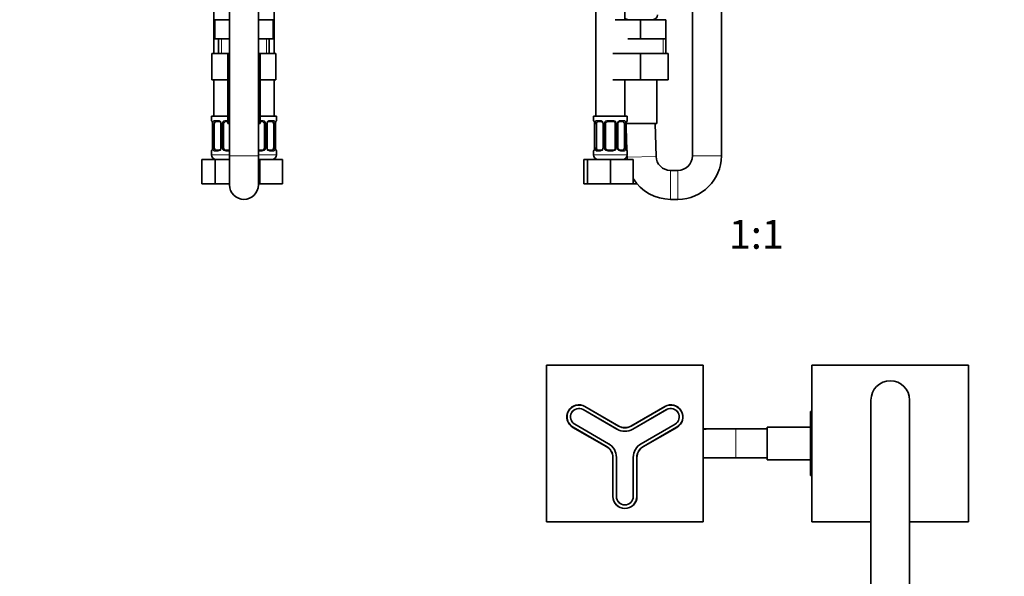
# Model space of a CAD drawing. Units: millimetres. Extents: x 0 to 1478, y 0 to 1758.
# Drawn here: x 408 to 816, y 461 to 692 of the extents above; entities that cross this region are included whole.
import ezdxf
from ezdxf import colors
from ezdxf.entities.mleader import LeaderData, LeaderLine
from ezdxf.enums import TextEntityAlignment as Align
from ezdxf.math import Vec2, Vec3

# ---------------------------------------------------------------- set-up
doc = ezdxf.new("R2010")
doc.units = ezdxf.units.MM
for name, color, linetype in [('DV1_Défaut', 7, 'Continuous'), ('DV3_Défaut', 7, 'Continuous'), ('DV7_Défaut', 7, 'Continuous'), ('Défaut', 7, 'Continuous')]:
    doc.layers.add(name, color=color, linetype=linetype)
doc.styles.add('SEACAD_ArialB', font='arialbd.ttf')

# ---------------------------------------------------------------- blocks, each defined once
blk = doc.blocks.new('_DOT')
at = {"color": 0}
blk.add_line((0, 0), (-1, 0), dxfattribs=at)
at = {"color": 0, "const_width": 0.333}
blk.add_lwpolyline([(-0.1665, 0, 1), (0.1665, 0, 1)], format="xyb", close=True, dxfattribs=at)
blk = doc.blocks.new('SE')
at = {"layer": 'DV1_Défaut', "color": 7, "linetype": 'Continuous', "lineweight": 35}
for p, q in [((687.02, 1010.11), (687.02, 635.61)), ((699.02, 635.61), (699.02, 1010.11)), ((647.02, 956.11), (647.02, 652.11)), ((659.02, 692.11), (659.02, 956.11)), ((655.02, 692.11), (665.52, 692.11)), ((665.52, 692.11), (676.02, 692.11)), ((665.52, 684.11), (665.52, 692.11)), ((676.02, 684.11), (676.02, 692.11)), ((660.27, 684.11), (665.52, 684.11)), ((665.52, 684.11), (670.77, 684.11)), ((670.77, 684.11), (676.02, 684.11)), ((676.02, 678.11), (676.02, 684.11)), ((654.02, 678.11), (665.52, 678.11)), ((665.52, 678.11), (665.52, 667.11)), ((665.52, 678.11), (677.02, 678.11)), ((677.02, 678.11), (677.02, 667.11)), ((654.02, 667.11), (665.52, 667.11)), ((659.02, 652.11), (659.02, 667.11)), ((665.52, 667.11), (677.02, 667.11)), ((672.27, 649.11), (672.27, 667.11)), ((660.02, 652.11), (646.02, 652.11)), ((646.02, 652.11), (646.02, 650.31)), ((649.12, 649.91), (647.7, 649.91)), ((654.02, 649.91), (652.02, 649.91)), ((658.34, 649.91), (656.93, 649.91)), ((659.52, 648.94), (665.52, 649.11)), ((659.55, 649.11), (672.27, 649.11)), ((659.58, 648.91), (659.58, 649.1)), ((660.02, 650.31), (660.02, 652.11)), ((671.93, 635.44), (671.52, 649.11)), ((646.47, 648.91), (646.47, 639.04)), ((647.22, 639.04), (647.22, 648.91)), ((649.97, 648.91), (649.97, 639.04)), ((651.02, 639.04), (651.02, 648.91)), ((655.02, 648.91), (655.02, 639.04)), ((656.07, 639.04), (656.07, 648.91)), ((658.82, 648.91), (658.82, 639.04)), ((659.57, 639.04), (659.57, 648.91)), ((659.57, 647.34), (659.85, 637.97)), ((646.02, 637.64), (646.02, 636.11)), ((646.47, 639.04), (646.47, 638.84)), ((647.7, 638.04), (649.12, 638.04)), ((652.02, 638.04), (654.02, 638.04)), ((656.93, 638.04), (658.34, 638.04)), ((660.02, 636.11), (660.02, 637.64)), ((642.05, 634.11), (643.52, 634.11)), ((642.05, 624.11), (642.05, 634.11)), ((643.52, 634.11), (653.02, 634.11)), ((643.52, 624.11), (643.52, 634.11)), ((653.02, 634.11), (662.52, 634.11)), ((653.02, 624.11), (653.02, 634.11)), ((659.92, 635.48), (659.93, 635.08)), ((662.52, 624.11), (662.52, 634.11)), ((681.02, 629.61), (677.92, 629.61)), ((642.05, 624.11), (643.52, 624.11)), ((643.52, 624.11), (653.02, 624.11)), ((653.02, 624.11), (662.52, 624.11)), ((662.52, 624.11), (663.99, 624.11)), ((663.99, 624.11), (663.99, 624.22)), ((677.92, 617.61), (681.02, 617.61))]:
    blk.add_line(p, q, dxfattribs=at)
at = {"layer": 'DV1_Défaut', "color": 7, "linetype": 'Continuous', "lineweight": 18}
for p, q in [((674.84, 678.11), (674.84, 684.11)), ((646.1, 650.31), (646.02, 650.31)), ((647.38, 650.31), (648.88, 650.31)), ((651.96, 650.31), (654.08, 650.31)), ((657.16, 650.31), (658.66, 650.31)), ((659.94, 650.31), (660.02, 650.31)), ((646.5, 648.91), (646.47, 648.91)), ((646.5, 648.91), (646.5, 639.04)), ((646.61, 639.04), (646.61, 648.91)), ((647.22, 648.91), (646.61, 648.91)), ((649.97, 648.91), (650.21, 648.91)), ((650.21, 648.91), (650.21, 639.04)), ((650.48, 639.04), (650.48, 648.91)), ((651.02, 648.91), (650.48, 648.91)), ((655.02, 648.91), (655.56, 648.91)), ((655.56, 648.91), (655.56, 639.04)), ((655.84, 639.04), (655.84, 648.91)), ((656.07, 648.91), (655.84, 648.91)), ((658.82, 648.91), (659.43, 648.91)), ((659.43, 648.91), (659.43, 639.04)), ((659.54, 639.04), (659.54, 648.91)), ((659.54, 648.91), (659.57, 648.91)), ((646.02, 637.64), (646.1, 637.64)), ((646.47, 639.04), (646.5, 639.04)), ((646.61, 639.04), (647.22, 639.04)), ((648.88, 637.64), (647.38, 637.64)), ((650.21, 639.04), (649.97, 639.04)), ((650.48, 639.04), (651.02, 639.04)), ((654.08, 637.64), (651.96, 637.64)), ((655.56, 639.04), (655.02, 639.04)), ((655.84, 639.04), (656.07, 639.04)), ((658.66, 637.64), (657.16, 637.64)), ((659.43, 639.04), (658.82, 639.04)), ((659.57, 639.04), (659.54, 639.04)), ((659.94, 637.64), (660.02, 637.64)), ((660.02, 636.11), (646.02, 636.11)), ((659.93, 635.08), (671.93, 635.44)), ((699.02, 635.61), (687.02, 635.61)), ((677.92, 617.61), (677.92, 629.61)), ((681.02, 617.61), (681.02, 629.61))]:
    blk.add_line(p, q, dxfattribs=at)
at = {"layer": 'DV1_Défaut', "color": 7, "linetype": 'Continuous', "lineweight": 35}
for centre, radius, start, end in [((670.52, 694.11), 2, 270, 0), ((660.52, 694.11), 2, 221.4096, 270), ((646.42, 650.31), 0.4, 180, 250.7045), ((643.98, 648.99), 2.49, 358.091, 10.4754), ((649.04, 649.04), 0.876, 20.418, 85.2328), ((649.31, 649), 0.655, 352.0056, 31.254), ((652.02, 648.91), 1, 154.4167, 180), ((652.02, 648.91), 1, 90, 154.4167), ((654.02, 648.91), 1, 25.5833, 90), ((654.02, 648.91), 1, 0, 25.5833), ((656.8, 648.99), 0.716, 150.2882, 186.258), ((672.31, 647.82), 12.79, 172.6887, 174.2371), ((659.62, 650.31), 0.4, 289.8152, 0), ((646.42, 637.64), 0.4, 109.8152, 180), ((633.76, 640.13), 12.77, 352.6882, 354.2377), ((649.24, 638.96), 0.715, 330.2905, 6.2619), ((652.02, 639.04), 1, 180, 205.5833), ((652.02, 639.04), 1, 205.5833, 270), ((654.02, 639.04), 1, 270, 334.4167), ((654.02, 639.04), 1, 334.4167, 0), ((656.73, 638.94), 0.656, 171.9834, 211.3109), ((657, 638.91), 0.876, 200.3962, 265.2333), ((662.06, 638.95), 2.49, 178.0915, 190.4857), ((659.62, 637.64), 0.4, 0, 70.7045), ((648.02, 636.11), 2, 180, 270), ((658.02, 636.11), 2, 270, 0), ((677.92, 635.61), 18, 181.6847, 184.7802), ((677.92, 635.61), 6, 181.6847, 270), ((681.02, 635.61), 6, 270, 0), ((681.02, 635.61), 18, 270, 0), ((677.92, 635.61), 18, 211.165, 270)]:
    blk.add_arc(centre, radius, start, end, dxfattribs=at)
at = {"layer": 'DV1_Défaut', "color": 7, "linetype": 'Continuous', "lineweight": 18}
for centre, radius, start, end in [((643.15, 648.92), 3.35, 359.8705, 10.2708), ((649.39, 648.93), 2.78, 167.8078, 180.3687), ((648.81, 648.93), 1.39, 25.1473, 87.3249), ((648.83, 648.91), 1.38, 359.8791, 25.9211), ((651.82, 648.92), 1.34, 153.3511, 180.1815), ((651.94, 648.82), 1.49, 89.2905, 152.1251), ((654.1, 648.82), 1.49, 27.8747, 90.7097), ((654.22, 648.92), 1.34, 359.817, 26.6505), ((657.21, 648.91), 1.38, 154.0799, 180.1199), ((657.23, 648.93), 1.39, 92.6748, 154.853), ((656.65, 648.93), 2.78, 359.628, 12.1955), ((662.89, 648.92), 3.35, 169.7304, 180.1284), ((643.15, 639.03), 3.35, 349.7304, 0.1284), ((649.39, 639.02), 2.78, 179.628, 192.1955), ((648.81, 639.02), 1.39, 272.6748, 334.853), ((648.83, 639.03), 1.38, 334.0799, 0.1199), ((651.82, 639.03), 1.34, 179.817, 206.6505), ((651.94, 639.13), 1.49, 207.8747, 270.7097), ((654.1, 639.13), 1.49, 269.2905, 332.1251), ((654.22, 639.03), 1.34, 333.3511, 0.1815), ((657.21, 639.03), 1.38, 179.8791, 205.9211), ((657.23, 639.02), 1.39, 205.1473, 267.3249), ((656.65, 639.02), 2.78, 347.8078, 0.3687), ((662.89, 639.03), 3.35, 179.8705, 190.2708)]:
    blk.add_arc(centre, radius, start, end, dxfattribs=at)
for centre, major_axis, ratio, start_param, end_param in [((646.5, 650.31), (0, -0.4), 0.988455, 4.712389, 5.616179), ((646.82, 649.52), (0.394, 0.069), 0.426558, 2.752818, 3.144327), ((647.04, 649.52), (0.391, -0.084), 0.411702, 3.62283, 5.508006), ((647.7, 650.31), (0, -0.4), 0.806081, 4.712389, 6.283185), ((649.12, 650.31), (0, -0.4), 0.591806, 4.712389, 6.283185), ((650.24, 649.52), (0.363, 0.168), 0.191543, 1.963754, 3.150239), ((650.76, 649.52), (0.361, -0.173), 0.155676, 4.398009, 6.283185), ((652.02, 650.31), (0, -0.4), 0.151515, 4.712389, 6.283185), ((654.02, 650.31), (0, -0.4), 0.151515, 0, 1.570796), ((655.28, 649.52), (-0.361, -0.173), 0.155676, 0, 1.885177), ((655.81, 649.52), (-0.363, 0.168), 0.191543, 3.128074, 4.319431), ((656.93, 650.31), (0, -0.4), 0.591806, 0, 1.570796), ((658.34, 650.31), (0, -0.4), 0.806081, 0, 1.570796), ((659.01, 649.52), (-0.391, -0.084), 0.411702, 0.775179, 2.660356), ((659.22, 649.52), (-0.394, 0.069), 0.426558, 3.13882, 3.530367), ((659.54, 650.31), (0, -0.4), 0.988455, 0.670825, 1.570796), ((646.5, 637.64), (0, -0.4), 0.988455, 3.807118, 4.712389), ((646.82, 638.43), (0.394, -0.069), 0.426558, 3.137799, 3.530367), ((647.04, 638.43), (-0.391, -0.084), 0.411702, 3.916772, 5.801948), ((647.7, 637.64), (0, -0.4), 0.806081, 3.141593, 4.712389), ((649.12, 637.64), (0, -0.4), 0.591806, 3.141593, 4.712389), ((650.24, 638.43), (0.363, -0.168), 0.191543, 3.12047, 4.319431), ((650.76, 638.43), (-0.361, -0.173), 0.155676, 3.141593, 5.026769), ((652.02, 637.64), (0, -0.4), 0.151515, 3.141593, 4.712389), ((654.02, 637.64), (0, -0.4), 0.151515, 1.570796, 3.141593), ((655.28, 638.43), (0.361, -0.173), 0.155676, 1.256416, 3.141593), ((655.81, 638.43), (-0.363, -0.168), 0.191543, 1.963754, 3.155567), ((656.93, 637.64), (0, -0.4), 0.591806, 1.570796, 3.141593), ((658.34, 637.64), (0, -0.4), 0.806081, 1.570796, 3.141593), ((659.01, 638.43), (0.391, -0.084), 0.411702, 0.481237, 2.366414), ((659.22, 638.43), (-0.394, -0.069), 0.426558, 2.752818, 3.145397), ((659.54, 637.64), (0, -0.4), 0.988455, 1.570796, 2.480407)]:
    blk.add_ellipse(centre, major_axis=major_axis, ratio=ratio, start_param=start_param, end_param=end_param, dxfattribs=at)
at = {"layer": 'DV1_Défaut', "color": 7, "linetype": 'Continuous', "lineweight": 35}
for centre, major_axis, start_param, end_param in [((647.93, 648.91), (0, -1), 4.265876, 4.712389), ((647.93, 648.91), (0, -1), 3.141593, 4.265876), ((658.11, 648.91), (0, 1), 5.158902, 6.283185), ((658.11, 648.91), (0, 1), 4.712389, 5.158902), ((647.93, 639.04), (0, -1), 4.712389, 5.158902), ((647.93, 639.04), (0, -1), 5.158902, 6.283185), ((658.11, 639.04), (0, 1), 3.141593, 4.265876), ((658.11, 639.04), (0, 1), 4.265876, 4.712389)]:
    blk.add_ellipse(centre, major_axis=major_axis, ratio=0.707107, start_param=start_param, end_param=end_param, dxfattribs=at)
at = {"layer": 'DV1_Défaut', "color": 7, "linetype": 'Continuous', "lineweight": 18}
for points, knots in [([(646.1, 650.31), (646.12, 650.31), (646.15, 650.29), (646.2, 650.22), (646.24, 650.17), (646.3, 650.03), (646.33, 649.95), (646.39, 649.75), (646.42, 649.64), (646.45, 649.52)], [0, 0, 0, 0, 0.25, 0.25, 0.5, 0.5, 0.75, 0.75, 1, 1, 1, 1]), ([(646.67, 649.52), (646.7, 649.64), (646.74, 649.75), (646.83, 649.95), (646.88, 650.03), (647, 650.17), (647.07, 650.22), (647.22, 650.29), (647.3, 650.31), (647.38, 650.31)], [0, 0, 0, 0, 0.25, 0.25, 0.5, 0.5, 0.75, 0.75, 1, 1, 1, 1]), ([(647.7, 649.91), (647.65, 649.91), (647.6, 649.9), (647.51, 649.85), (647.47, 649.81), (647.37, 649.66), (647.32, 649.52), (647.29, 649.34)], [0, 0, 0, 0, 0.25, 0.25, 0.5, 0.5, 1, 1, 1, 1]), ([(658.75, 649.34), (658.74, 649.43), (658.72, 649.51), (658.67, 649.65), (658.64, 649.71), (658.54, 649.86), (658.45, 649.91), (658.34, 649.91)], [0, 0, 0, 0, 0.25, 0.25, 0.5, 0.5, 1, 1, 1, 1]), ([(658.66, 650.31), (658.75, 650.31), (658.83, 650.29), (658.97, 650.22), (659.04, 650.17), (659.16, 650.03), (659.21, 649.95), (659.3, 649.75), (659.34, 649.64), (659.37, 649.52)], [0, 0, 0, 0, 0.25, 0.25, 0.5, 0.5, 0.75, 0.75, 1, 1, 1, 1]), ([(659.6, 649.52), (659.62, 649.64), (659.65, 649.75), (659.71, 649.95), (659.74, 650.03), (659.81, 650.17), (659.84, 650.22), (659.89, 650.29), (659.92, 650.31), (659.94, 650.31)], [0, 0, 0, 0, 0.25, 0.25, 0.5, 0.5, 0.75, 0.75, 1, 1, 1, 1]), ([(646.45, 638.43), (646.42, 638.31), (646.39, 638.2), (646.33, 638), (646.3, 637.92), (646.24, 637.78), (646.21, 637.73), (646.15, 637.65), (646.12, 637.64), (646.1, 637.64)], [0, 0, 0, 0, 0.25, 0.25, 0.5, 0.5, 0.75, 0.75, 1, 1, 1, 1]), ([(647.38, 637.64), (647.3, 637.64), (647.22, 637.65), (647.07, 637.72), (647, 637.78), (646.88, 637.91), (646.83, 638), (646.74, 638.2), (646.7, 638.31), (646.67, 638.43)], [0, 0, 0, 0, 0.25, 0.25, 0.5, 0.5, 0.75, 0.75, 1, 1, 1, 1]), ([(647.29, 638.6), (647.31, 638.52), (647.33, 638.44), (647.37, 638.3), (647.4, 638.24), (647.5, 638.09), (647.59, 638.04), (647.7, 638.04)], [0, 0, 0, 0, 0.25, 0.25, 0.5, 0.5, 1, 1, 1, 1]), ([(658.34, 638.04), (658.39, 638.04), (658.44, 638.05), (658.53, 638.1), (658.57, 638.14), (658.67, 638.29), (658.72, 638.43), (658.75, 638.6)], [0, 0, 0, 0, 0.25, 0.25, 0.5, 0.5, 1, 1, 1, 1]), ([(659.37, 638.43), (659.34, 638.31), (659.3, 638.2), (659.21, 638), (659.16, 637.92), (659.04, 637.78), (658.97, 637.73), (658.83, 637.65), (658.75, 637.64), (658.66, 637.64)], [0, 0, 0, 0, 0.25, 0.25, 0.5, 0.5, 0.75, 0.75, 1, 1, 1, 1]), ([(659.94, 637.64), (659.92, 637.64), (659.89, 637.65), (659.84, 637.72), (659.81, 637.78), (659.74, 637.91), (659.71, 638), (659.65, 638.2), (659.62, 638.31), (659.6, 638.43)], [0, 0, 0, 0, 0.25, 0.25, 0.5, 0.5, 0.75, 0.75, 1, 1, 1, 1])]:
    blk.add_open_spline(points, degree=3, knots=knots, dxfattribs=at)
at = {"layer": 'DV1_Défaut', "color": 7, "linetype": 'Continuous', "lineweight": 35}
for points, knots in [([(646.25, 650.02), (646.25, 650.02), (646.26, 650), (646.3, 649.92), (646.37, 649.74), (646.4, 649.56), (646.43, 649.45)], [0, 0, 0, 0, 0.143118, 0.356356, 0.660638, 1, 1, 1, 1]), ([(656.17, 649.35), (656.17, 649.35), (656.21, 649.46), (656.36, 649.65), (656.6, 649.83), (656.81, 649.91), (656.9, 649.9), (656.92, 649.9)], [0, 0, 0, 0, 0.00799, 0.298013, 0.59731, 0.900291, 1, 1, 1, 1]), ([(659.62, 649.45), (659.62, 649.45), (659.63, 649.56), (659.69, 649.77), (659.76, 649.95), (659.79, 650.01), (659.79, 650.02), (659.79, 650.02)], [0, 0, 0, 0, 0.011157, 0.360764, 0.717922, 0.943744, 1, 1, 1, 1]), ([(646.43, 638.5), (646.43, 638.5), (646.41, 638.38), (646.36, 638.18), (646.29, 638), (646.25, 637.93), (646.25, 637.93), (646.25, 637.93)], [0, 0, 0, 0, 0.011288, 0.360849, 0.717959, 0.943751, 1, 1, 1, 1]), ([(649.87, 638.6), (649.87, 638.6), (649.83, 638.49), (649.69, 638.3), (649.45, 638.11), (649.23, 638.03), (649.14, 638.04), (649.12, 638.05)], [0, 0, 0, 0, 0.00816, 0.298144, 0.597401, 0.900342, 1, 1, 1, 1]), ([(659.79, 637.93), (659.79, 637.93), (659.78, 637.95), (659.74, 638.03), (659.68, 638.21), (659.64, 638.39), (659.62, 638.5)], [0, 0, 0, 0, 0.143171, 0.356489, 0.660885, 1, 1, 1, 1])]:
    blk.add_open_spline(points, degree=3, knots=knots, dxfattribs=at)
blk = doc.blocks.new('SE2')
at = {"layer": 'DV3_Défaut', "color": 7, "linetype": 'Continuous', "lineweight": 35}
for p, q in [((691.52, 548.88), (626.52, 548.88)), ((626.52, 548.88), (626.52, 483.88)), ((691.52, 483.88), (691.52, 548.88)), ((736.52, 548.88), (801.52, 548.88)), ((736.52, 483.88), (736.52, 548.88)), ((801.52, 548.88), (801.52, 483.88)), ((642.47, 531.71), (656.52, 523.6)), ((661.52, 523.6), (675.57, 531.71)), ((761.02, 534.38), (761.02, 344.38)), ((777.02, 534.38), (777.02, 344.38)), ((641.72, 530.42), (655.77, 522.3)), ((662.27, 522.3), (676.32, 530.42)), ((736.02, 529.65), (736.02, 523.06)), ((736.52, 529.65), (736.02, 529.65)), ((651.52, 514.94), (637.47, 523.05)), ((652.27, 516.24), (638.22, 524.35)), ((679.82, 524.35), (665.77, 516.24)), ((680.57, 523.05), (666.52, 514.94)), ((718.02, 523.13), (718.02, 509.63)), ((736.02, 523.13), (718.02, 523.13)), ((736.02, 523.06), (736.02, 509.74)), ((736.52, 523.06), (736.02, 523.06)), ((693.02, 522.38), (691.52, 522.38)), ((705.02, 522.38), (693.02, 522.38)), ((718.02, 522.38), (705.02, 522.38)), ((654.02, 494.38), (654.02, 510.61)), ((655.52, 494.38), (655.52, 510.61)), ((662.52, 510.61), (662.52, 494.38)), ((664.02, 510.61), (664.02, 494.38)), ((691.52, 510.38), (693.02, 510.38)), ((693.02, 510.38), (705.02, 510.38)), ((705.02, 510.38), (718.02, 510.38)), ((718.02, 509.63), (736.02, 509.63)), ((736.02, 509.74), (736.02, 503.11)), ((736.52, 509.74), (736.02, 509.74)), ((736.52, 503.11), (736.02, 503.11)), ((626.52, 483.88), (691.52, 483.88)), ((761.02, 483.88), (736.52, 483.88)), ((801.52, 483.88), (777.02, 483.88))]:
    blk.add_line(p, q, dxfattribs=at)
at = {"layer": 'DV3_Défaut', "color": 7, "linetype": 'Continuous', "lineweight": 18}
for p, q in [((642.47, 531.71), (642.37, 531.54)), ((656.42, 523.43), (642.37, 531.54)), ((675.67, 531.54), (661.62, 523.43)), ((675.57, 531.71), (675.67, 531.54)), ((641.72, 530.42), (641.67, 530.33)), ((655.72, 522.22), (641.67, 530.33)), ((676.37, 530.33), (662.32, 522.22)), ((676.32, 530.42), (676.37, 530.33)), ((637.47, 523.05), (637.57, 523.23)), ((637.57, 523.23), (651.62, 515.11)), ((638.27, 524.44), (638.22, 524.35)), ((638.27, 524.44), (652.32, 516.33)), ((656.52, 523.6), (656.42, 523.43)), ((661.52, 523.6), (661.62, 523.43)), ((665.72, 516.33), (679.77, 524.44)), ((666.42, 515.11), (680.47, 523.23)), ((679.82, 524.35), (679.77, 524.44)), ((680.47, 523.23), (680.57, 523.05)), ((655.77, 522.3), (655.72, 522.22)), ((662.27, 522.3), (662.32, 522.22)), ((705.02, 510.38), (705.02, 522.38)), ((651.52, 514.94), (651.62, 515.11)), ((652.32, 516.33), (652.27, 516.24)), ((665.77, 516.24), (665.72, 516.33)), ((666.42, 515.11), (666.52, 514.94)), ((654.22, 510.61), (654.02, 510.61)), ((654.22, 510.61), (654.22, 494.38)), ((655.62, 510.61), (655.52, 510.61)), ((655.62, 510.61), (655.62, 494.38)), ((662.42, 494.38), (662.42, 510.61)), ((662.42, 510.61), (662.52, 510.61)), ((663.82, 494.38), (663.82, 510.61)), ((663.82, 510.61), (664.02, 510.61)), ((654.22, 494.38), (654.02, 494.38)), ((655.62, 494.38), (655.52, 494.38)), ((662.42, 494.38), (662.52, 494.38)), ((663.82, 494.38), (664.02, 494.38))]:
    blk.add_line(p, q, dxfattribs=at)
at = {"layer": 'DV3_Défaut', "color": 7, "linetype": 'Continuous', "lineweight": 35}
for centre, radius, start, end in [((769.02, 534.38), 8, 90, 180), ((769.02, 534.38), 8, 0, 90), ((639.97, 527.38), 5, 60, 240), ((639.97, 527.38), 3.5, 60, 240), ((678.07, 527.38), 5, 300, 120), ((678.07, 527.38), 3.5, 300, 120), ((659.02, 527.93), 5, 240, 300), ((659.02, 527.93), 6.5, 240, 300), ((693.02, 516.38), 6, 90, 104.4775), ((649.02, 510.61), 5, 0, 60), ((649.02, 510.61), 6.5, 0, 60), ((669.02, 510.61), 6.5, 120, 180), ((669.02, 510.61), 5, 120, 180), ((693.02, 516.38), 6, 255.5225, 270), ((659.02, 494.38), 5, 180, 0), ((659.02, 494.38), 3.5, 180, 0), ((769.02, 366.38), 31.75, 104.594, 0), ((769.02, 366.38), 31.75, 0, 75.406), ((769.02, 344.38), 8, 180, 270), ((769.02, 344.38), 8, 270, 0)]:
    blk.add_arc(centre, radius, start, end, dxfattribs=at)
at = {"layer": 'DV3_Défaut', "color": 7, "linetype": 'Continuous', "lineweight": 18}
for centre, radius, start, end in [((639.97, 527.38), 4.8, 60, 240), ((639.97, 527.38), 3.4, 60, 240), ((678.07, 527.38), 4.8, 300, 120), ((678.07, 527.38), 3.4, 300, 120), ((659.02, 527.93), 5.2, 240, 300), ((659.02, 527.93), 6.6, 240, 300), ((649.02, 510.61), 5.2, 0, 60), ((649.02, 510.61), 6.6, 0, 60), ((669.02, 510.61), 6.6, 120, 180), ((669.02, 510.61), 5.2, 120, 180), ((659.02, 494.38), 4.8, 180, 0), ((659.02, 494.38), 3.4, 180, 360), ((769.02, 366.38), 31.45, 104.735, 0), ((769.02, 366.38), 31.45, 0, 75.265)]:
    blk.add_arc(centre, radius, start, end, dxfattribs=at)
blk = doc.blocks.new('SE6')
at = {"layer": 'DV7_Défaut', "color": 7, "linetype": 'Continuous', "lineweight": 35}
for p, q in [((495.13, 1010.11), (495.13, 635.61)), ((507.13, 635.61), (507.13, 1010.11)), ((488.63, 956.11), (488.63, 678.11)), ((513.63, 678.11), (513.63, 956.11)), ((489.01, 692.11), (495.07, 692.11)), ((489.01, 684.11), (489.01, 692.11)), ((495.07, 692.11), (495.13, 692.11)), ((495.07, 684.11), (495.07, 692.11)), ((507.13, 692.11), (507.19, 692.11)), ((507.19, 692.11), (513.26, 692.11)), ((507.19, 684.11), (507.19, 692.11)), ((513.26, 684.11), (513.26, 692.11)), ((489.01, 684.11), (492.04, 684.11)), ((490.63, 684.11), (490.63, 678.11)), ((492.04, 684.11), (495.07, 684.11)), ((495.07, 684.11), (495.13, 684.11)), ((507.13, 684.11), (507.19, 684.11)), ((507.19, 684.11), (510.22, 684.11)), ((510.22, 684.11), (513.26, 684.11)), ((511.63, 678.11), (511.63, 684.11)), ((487.85, 678.11), (487.85, 667.11)), ((487.85, 678.11), (494.49, 678.11)), ((494.49, 678.11), (494.49, 667.11)), ((494.49, 678.11), (495.13, 678.11)), ((507.13, 678.11), (507.77, 678.11)), ((507.77, 678.11), (507.77, 667.11)), ((507.77, 678.11), (514.39, 678.11)), ((514.39, 678.11), (514.39, 667.11)), ((487.85, 667.11), (494.49, 667.11)), ((488.63, 667.11), (488.63, 652.11)), ((494.38, 667.11), (494.38, 649.11)), ((494.49, 667.11), (495.13, 667.11)), ((507.13, 667.11), (507.77, 667.11)), ((507.77, 667.11), (514.39, 667.11)), ((507.88, 649.11), (507.88, 667.11)), ((513.63, 652.11), (513.63, 667.11)), ((487.63, 652.11), (494.38, 652.11)), ((487.63, 652.11), (487.63, 650.31)), ((490.73, 649.91), (489.31, 649.91)), ((494.38, 649.91), (493.63, 649.91)), ((495.13, 649.11), (494.38, 649.11)), ((507.88, 649.11), (507.13, 649.11)), ((507.88, 652.11), (514.63, 652.11)), ((508.63, 649.91), (507.88, 649.91)), ((512.95, 649.91), (511.54, 649.91)), ((514.19, 648.91), (514.19, 649.12)), ((514.63, 650.31), (514.63, 652.11)), ((488.08, 648.91), (488.08, 639.04)), ((488.83, 639.04), (488.83, 648.91)), ((491.58, 648.91), (491.58, 639.04)), ((492.63, 639.04), (492.63, 648.91)), ((509.63, 648.91), (509.63, 639.04)), ((510.68, 639.04), (510.68, 648.91)), ((513.43, 648.91), (513.43, 639.04)), ((514.18, 639.04), (514.18, 648.91)), ((487.63, 637.64), (487.63, 636.11)), ((488.08, 639.04), (488.07, 638.83)), ((489.31, 638.04), (490.73, 638.04)), ((493.63, 638.04), (495.13, 638.04)), ((507.13, 638.04), (508.63, 638.04)), ((511.54, 638.04), (512.95, 638.04)), ((514.63, 636.11), (514.63, 637.64)), ((483.66, 634.11), (489.15, 634.11)), ((483.66, 624.11), (483.66, 634.11)), ((489.15, 634.11), (495.13, 634.11)), ((489.15, 624.11), (489.15, 634.11)), ((495.13, 635.61), (495.13, 623.61)), ((507.13, 623.61), (507.13, 635.61)), ((507.13, 634.11), (507.63, 634.11)), ((507.63, 634.11), (517.13, 634.11)), ((507.63, 624.11), (507.63, 634.11)), ((517.13, 624.11), (517.13, 634.11)), ((483.66, 624.11), (489.15, 624.11)), ((489.15, 624.11), (495.13, 624.11)), ((507.13, 624.11), (507.63, 624.11)), ((507.63, 624.11), (517.13, 624.11))]:
    blk.add_line(p, q, dxfattribs=at)
at = {"layer": 'DV7_Défaut', "color": 7, "linetype": 'Continuous', "lineweight": 18}
for p, q in [((491.82, 678.11), (491.82, 684.11)), ((510.45, 678.11), (510.45, 684.11)), ((487.71, 650.31), (487.63, 650.31)), ((488.99, 650.31), (490.49, 650.31)), ((493.57, 650.31), (494.38, 650.31)), ((507.88, 650.31), (508.69, 650.31)), ((511.77, 650.31), (513.27, 650.31)), ((514.55, 650.31), (514.63, 650.31)), ((488.11, 648.91), (488.08, 648.91)), ((488.11, 648.91), (488.11, 639.04)), ((488.22, 639.04), (488.22, 648.91)), ((488.83, 648.91), (488.22, 648.91)), ((491.58, 648.91), (491.82, 648.91)), ((491.82, 648.91), (491.82, 639.04)), ((492.09, 639.04), (492.09, 648.91)), ((492.63, 648.91), (492.09, 648.91)), ((509.63, 648.91), (510.17, 648.91)), ((510.17, 648.91), (510.17, 639.04)), ((510.45, 639.04), (510.45, 648.91)), ((510.68, 648.91), (510.45, 648.91)), ((513.43, 648.91), (514.04, 648.91)), ((514.04, 648.91), (514.04, 639.04)), ((514.15, 639.04), (514.15, 648.91)), ((514.15, 648.91), (514.18, 648.91)), ((487.71, 637.64), (487.63, 637.64)), ((488.08, 639.04), (488.11, 639.04)), ((488.22, 639.04), (488.83, 639.04)), ((490.49, 637.64), (488.99, 637.64)), ((491.82, 639.04), (491.58, 639.04)), ((492.09, 639.04), (492.63, 639.04)), ((495.13, 637.64), (493.57, 637.64)), ((508.69, 637.64), (507.13, 637.64)), ((510.17, 639.04), (509.63, 639.04)), ((510.45, 639.04), (510.68, 639.04)), ((513.27, 637.64), (511.77, 637.64)), ((514.04, 639.04), (513.43, 639.04)), ((514.18, 639.04), (514.15, 639.04)), ((514.55, 637.64), (514.63, 637.64)), ((487.63, 636.11), (495.13, 636.11)), ((495.13, 635.61), (507.13, 635.61)), ((507.13, 636.11), (514.63, 636.11))]:
    blk.add_line(p, q, dxfattribs=at)
at = {"layer": 'DV7_Défaut', "color": 7, "linetype": 'Continuous', "lineweight": 35}
for centre, radius, start, end in [((488.03, 650.31), 0.4, 180, 238.3276), ((486.38, 649.14), 1.69, 3.091, 10.3452), ((486.67, 649.01), 1.41, 356.0695, 9.1418), ((490.94, 649), 0.637, 351.7132, 32.1028), ((493.63, 648.91), 1, 154.4167, 180), ((493.63, 648.91), 1, 90, 154.4167), ((508.63, 648.91), 1, 25.5833, 90), ((508.63, 648.91), 1, 0, 25.5833), ((511.43, 648.99), 0.74, 151.037, 185.8868), ((516.61, 649), 2.42, 169.3868, 177.061), ((514.23, 650.31), 0.4, 303.7285, 0), ((488.03, 637.64), 0.4, 124.1137, 180), ((485.66, 638.95), 2.42, 349.3858, 357.0631), ((490.83, 638.96), 0.739, 331.0376, 5.8876), ((493.63, 639.04), 1, 180, 205.5833), ((493.63, 639.04), 1, 205.5833, 270), ((508.63, 639.04), 1, 270, 334.4167), ((508.63, 639.04), 1, 334.4167, 0), ((511.32, 638.94), 0.638, 171.6938, 212.139), ((515.6, 638.94), 1.41, 176.0692, 189.1414), ((515.88, 638.8), 1.68, 183.0749, 190.379), ((514.23, 637.64), 0.4, 0, 59.2184), ((489.63, 636.11), 2, 180, 270), ((512.63, 636.11), 2, 270, 0), ((501.13, 623.61), 6, 180, 0)]:
    blk.add_arc(centre, radius, start, end, dxfattribs=at)
at = {"layer": 'DV7_Défaut', "color": 7, "linetype": 'Continuous', "lineweight": 18}
for centre, radius, start, end in [((484.76, 648.92), 3.35, 359.8705, 10.2708), ((491, 648.93), 2.78, 167.8078, 180.3687), ((490.42, 648.93), 1.39, 25.1473, 87.3249), ((490.44, 648.91), 1.38, 359.8791, 25.9211), ((493.43, 648.92), 1.34, 153.3511, 180.1815), ((493.55, 648.82), 1.49, 89.2905, 152.1251), ((508.71, 648.82), 1.49, 27.8747, 90.7097), ((508.83, 648.92), 1.34, 359.817, 26.6505), ((511.82, 648.91), 1.38, 154.0799, 180.1199), ((511.84, 648.93), 1.39, 92.6748, 154.853), ((511.26, 648.93), 2.78, 359.628, 12.1955), ((517.5, 648.92), 3.35, 169.7304, 180.1284), ((484.76, 639.03), 3.35, 349.7304, 0.1284), ((491, 639.02), 2.78, 179.628, 192.1955), ((490.42, 639.02), 1.39, 272.6748, 334.853), ((490.44, 639.03), 1.38, 334.0799, 0.1199), ((493.43, 639.03), 1.34, 179.817, 206.6505), ((493.55, 639.13), 1.49, 207.8747, 270.7097), ((508.71, 639.13), 1.49, 269.2905, 332.1251), ((508.83, 639.03), 1.34, 333.3511, 0.1815), ((511.82, 639.03), 1.38, 179.8791, 205.9211), ((511.84, 639.02), 1.39, 205.1473, 267.3249), ((511.26, 639.02), 2.78, 347.8078, 0.3687), ((517.5, 639.03), 3.35, 179.8705, 190.2708)]:
    blk.add_arc(centre, radius, start, end, dxfattribs=at)
for centre, major_axis, ratio, start_param, end_param in [((488.11, 650.31), (0, -0.4), 0.988455, 4.712389, 5.616405), ((488.43, 649.52), (0.394, 0.069), 0.426558, 2.752818, 3.150813), ((488.65, 649.52), (0.391, -0.084), 0.411702, 3.62283, 5.508006), ((489.31, 650.31), (0, -0.4), 0.806081, 4.712389, 6.283185), ((490.73, 650.31), (0, -0.4), 0.591806, 4.712389, 6.283185), ((491.85, 649.52), (0.363, 0.168), 0.191543, 1.963754, 3.152049), ((492.37, 649.52), (0.361, -0.173), 0.155676, 4.398009, 6.283185), ((493.63, 650.31), (0, -0.4), 0.151515, 4.712389, 6.283185), ((508.63, 650.31), (0, -0.4), 0.151515, 0, 1.570796), ((509.89, 649.52), (-0.361, -0.173), 0.155676, 0, 1.885177), ((510.42, 649.52), (-0.363, 0.168), 0.191543, 3.130708, 4.319431), ((511.54, 650.31), (0, -0.4), 0.591806, 0, 1.570796), ((512.95, 650.31), (0, -0.4), 0.806081, 0, 1.570796), ((513.62, 649.52), (-0.391, -0.084), 0.411702, 0.775179, 2.660356), ((513.83, 649.52), (-0.394, 0.069), 0.426558, 3.121595, 3.530367), ((514.15, 650.31), (0, -0.4), 0.988455, 0.670282, 1.570796), ((488.11, 637.64), (0, -0.4), 0.988455, 3.806401, 4.712389), ((488.43, 638.43), (0.394, -0.069), 0.426558, 3.122084, 3.530367), ((488.65, 638.43), (-0.391, -0.084), 0.411702, 3.916772, 5.801948), ((489.31, 637.64), (0, -0.4), 0.806081, 3.141593, 4.712389), ((490.73, 637.64), (0, -0.4), 0.591806, 3.141593, 4.712389), ((491.85, 638.43), (0.363, -0.168), 0.191543, 3.124421, 4.319431), ((492.37, 638.43), (-0.361, -0.173), 0.155676, 3.141593, 5.026769), ((493.63, 637.64), (0, -0.4), 0.151515, 3.141593, 4.712389), ((508.63, 637.64), (0, -0.4), 0.151515, 1.570796, 3.141593), ((509.89, 638.43), (0.361, -0.173), 0.155676, 1.256416, 3.141593), ((510.42, 638.43), (-0.363, -0.168), 0.191543, 1.963754, 3.15819), ((511.54, 637.64), (0, -0.4), 0.591806, 1.570796, 3.141593), ((512.95, 637.64), (0, -0.4), 0.806081, 1.570796, 3.141593), ((513.62, 638.43), (0.391, -0.084), 0.411702, 0.481237, 2.366414), ((513.83, 638.43), (-0.394, -0.069), 0.426558, 2.752818, 3.152311), ((514.15, 637.64), (0, -0.4), 0.988455, 1.570796, 2.479588)]:
    blk.add_ellipse(centre, major_axis=major_axis, ratio=ratio, start_param=start_param, end_param=end_param, dxfattribs=at)
at = {"layer": 'DV7_Défaut', "color": 7, "linetype": 'Continuous', "lineweight": 35}
for centre, major_axis, start_param, end_param in [((489.54, 648.91), (0, -1), 4.265876, 4.712389), ((489.54, 648.91), (0, -1), 3.141593, 4.265876), ((512.72, 648.91), (0, 1), 5.158902, 6.283185), ((512.72, 648.91), (0, 1), 4.712389, 5.158902), ((489.54, 639.04), (0, -1), 4.712389, 5.158902), ((489.54, 639.04), (0, -1), 5.158902, 6.283185), ((512.72, 639.04), (0, 1), 3.141593, 4.265876), ((512.72, 639.04), (0, 1), 4.265876, 4.712389)]:
    blk.add_ellipse(centre, major_axis=major_axis, ratio=0.707107, start_param=start_param, end_param=end_param, dxfattribs=at)
at = {"layer": 'DV7_Défaut', "color": 7, "linetype": 'Continuous', "lineweight": 18}
for points, knots in [([(487.71, 650.31), (487.73, 650.31), (487.76, 650.29), (487.81, 650.22), (487.85, 650.17), (487.91, 650.03), (487.94, 649.95), (488, 649.75), (488.03, 649.64), (488.06, 649.52)], [0, 0, 0, 0, 0.25, 0.25, 0.5, 0.5, 0.75, 0.75, 1, 1, 1, 1]), ([(488.28, 649.52), (488.31, 649.64), (488.35, 649.75), (488.44, 649.95), (488.49, 650.03), (488.61, 650.17), (488.68, 650.22), (488.83, 650.29), (488.91, 650.31), (488.99, 650.31)], [0, 0, 0, 0, 0.25, 0.25, 0.5, 0.5, 0.75, 0.75, 1, 1, 1, 1]), ([(489.31, 649.91), (489.26, 649.91), (489.21, 649.9), (489.12, 649.85), (489.08, 649.81), (488.98, 649.66), (488.93, 649.52), (488.9, 649.34)], [0, 0, 0, 0, 0.25, 0.25, 0.5, 0.5, 1, 1, 1, 1]), ([(513.36, 649.34), (513.35, 649.43), (513.33, 649.51), (513.28, 649.65), (513.25, 649.71), (513.15, 649.86), (513.06, 649.91), (512.95, 649.91)], [0, 0, 0, 0, 0.25, 0.25, 0.5, 0.5, 1, 1, 1, 1]), ([(513.27, 650.31), (513.36, 650.31), (513.44, 650.29), (513.58, 650.22), (513.65, 650.17), (513.77, 650.03), (513.82, 649.95), (513.91, 649.75), (513.95, 649.64), (513.98, 649.52)], [0, 0, 0, 0, 0.25, 0.25, 0.5, 0.5, 0.75, 0.75, 1, 1, 1, 1]), ([(514.21, 649.52), (514.23, 649.64), (514.26, 649.75), (514.32, 649.95), (514.35, 650.03), (514.42, 650.17), (514.45, 650.22), (514.5, 650.29), (514.53, 650.31), (514.55, 650.31)], [0, 0, 0, 0, 0.25, 0.25, 0.5, 0.5, 0.75, 0.75, 1, 1, 1, 1]), ([(488.06, 638.43), (488.03, 638.31), (488, 638.2), (487.94, 638), (487.91, 637.92), (487.85, 637.78), (487.81, 637.73), (487.76, 637.65), (487.73, 637.64), (487.71, 637.64)], [0, 0, 0, 0, 0.25, 0.25, 0.5, 0.5, 0.75, 0.75, 1, 1, 1, 1]), ([(488.99, 637.64), (488.91, 637.64), (488.83, 637.65), (488.68, 637.72), (488.61, 637.78), (488.49, 637.91), (488.44, 638), (488.35, 638.2), (488.31, 638.31), (488.28, 638.43)], [0, 0, 0, 0, 0.25, 0.25, 0.5, 0.5, 0.75, 0.75, 1, 1, 1, 1]), ([(488.9, 638.6), (488.92, 638.52), (488.94, 638.44), (488.98, 638.3), (489.01, 638.24), (489.11, 638.09), (489.2, 638.04), (489.31, 638.04)], [0, 0, 0, 0, 0.25, 0.25, 0.5, 0.5, 1, 1, 1, 1]), ([(512.95, 638.04), (513, 638.04), (513.05, 638.05), (513.14, 638.1), (513.18, 638.14), (513.28, 638.29), (513.33, 638.43), (513.36, 638.6)], [0, 0, 0, 0, 0.25, 0.25, 0.5, 0.5, 1, 1, 1, 1]), ([(513.98, 638.43), (513.95, 638.31), (513.91, 638.2), (513.82, 638), (513.77, 637.92), (513.65, 637.78), (513.58, 637.73), (513.44, 637.65), (513.36, 637.64), (513.27, 637.64)], [0, 0, 0, 0, 0.25, 0.25, 0.5, 0.5, 0.75, 0.75, 1, 1, 1, 1]), ([(514.55, 637.64), (514.53, 637.64), (514.5, 637.65), (514.45, 637.72), (514.42, 637.78), (514.35, 637.91), (514.32, 638), (514.26, 638.2), (514.23, 638.31), (514.21, 638.43)], [0, 0, 0, 0, 0.25, 0.25, 0.5, 0.5, 0.75, 0.75, 1, 1, 1, 1])]:
    blk.add_open_spline(points, degree=3, knots=knots, dxfattribs=at)
at = {"layer": 'DV7_Défaut', "color": 7, "linetype": 'Continuous', "lineweight": 35}
for points, knots in [([(487.86, 650.02), (487.86, 650.02), (487.87, 650), (487.9, 649.93), (487.97, 649.75), (488.01, 649.57), (488.04, 649.45)], [0, 0, 0, 0, 0.125322, 0.330221, 0.635155, 1, 1, 1, 1]), ([(490.71, 649.91), (490.73, 649.91), (490.81, 649.92), (491.01, 649.86), (491.3, 649.66), (491.42, 649.46), (491.48, 649.34)], [0, 0, 0, 0, 0.041354, 0.358387, 0.697129, 1, 1, 1, 1]), ([(510.78, 649.35), (510.78, 649.36), (510.83, 649.47), (510.99, 649.67), (511.25, 649.86), (511.46, 649.93), (511.53, 649.91), (511.54, 649.91)], [0, 0, 0, 0, 0.021368, 0.320788, 0.645675, 0.979108, 1, 1, 1, 1]), ([(514.23, 649.45), (514.23, 649.46), (514.25, 649.59), (514.31, 649.8), (514.37, 649.97), (514.4, 650.01), (514.4, 650.02), (514.4, 650.02)], [0, 0, 0, 0, 0.029393, 0.416925, 0.761236, 0.95855, 1, 1, 1, 1]), ([(488.04, 638.5), (488.03, 638.49), (488.02, 638.36), (487.96, 638.15), (487.89, 637.98), (487.86, 637.93), (487.86, 637.93), (487.86, 637.93)], [0, 0, 0, 0, 0.02951, 0.416995, 0.761265, 0.958555, 1, 1, 1, 1]), ([(491.48, 638.6), (491.48, 638.59), (491.44, 638.48), (491.27, 638.27), (491.01, 638.09), (490.8, 638.02), (490.73, 638.04), (490.72, 638.04)], [0, 0, 0, 0, 0.021508, 0.320896, 0.645748, 0.979145, 1, 1, 1, 1]), ([(511.55, 638.04), (511.54, 638.04), (511.45, 638.03), (511.25, 638.09), (510.96, 638.28), (510.85, 638.49), (510.78, 638.6)], [0, 0, 0, 0, 0.041382, 0.35869, 0.697726, 1, 1, 1, 1]), ([(514.4, 637.93), (514.4, 637.93), (514.4, 637.94), (514.36, 638.02), (514.29, 638.2), (514.25, 638.38), (514.23, 638.5)], [0, 0, 0, 0, 0.1253756, 0.3303614, 0.6354243, 1, 1, 1, 1])]:
    blk.add_open_spline(points, degree=3, knots=knots, dxfattribs=at)

msp = doc.modelspace()

# ---------------------------------------------------------------- block references
at = {"layer": 'Défaut'}
for name in ['SE6', 'SE', 'SE2']:
    msp.add_blockref(name, (0, 0), dxfattribs=at)

# ---------------------------------------------------------------- texts
at = {"layer": 'Défaut', "color": 7, "linetype": 'Continuous', "lineweight": 35, "style": 'SEACAD_ArialB'}
msp.add_text('1:1', height=12, dxfattribs=at).set_placement((702.15, 609.11), align=Align.TOP_LEFT)

# ---------------------------------------------------------------- leaders
at = {"layer": 'Défaut', "color": 7, "linetype": 'Continuous', "lineweight": 18}
ml = msp.add_multileader_mtext('Standard', dxfattribs=at)
ml.set_content('{\\pxsm0.9;\\fSolid Edge ISO|b1||i0||c0|p34;\\W1.;15/02/2021\\P}', color=256)
ml.set_leader_properties()
ml.set_arrow_properties(name='DOT')
ml.build(insert=Vec2(0, 0))
ml.multileader.update_dxf_attribs({"leader_type": 0, "dogleg_length": 0, "arrow_head_size": 12})
ctx = ml.context
ctx.base_point, ctx.char_height, ctx.arrow_head_size, ctx.landing_gap_size = Vec3(1390.41, 1750.71), 12, 12, 4.2
notes = []
notes.append((ctx, [(0, (0, 0, 0), (0, 0), (1, 0), 1, [])]))
ctx.mtext.insert = Vec3(1392.41, 1756.83)
for ctx, leaders in notes:
    for number, flags, end, landing, length, lines in leaders:
        leader = LeaderData()
        leader.index, (leader.has_last_leader_line, leader.has_dogleg_vector, leader.attachment_direction) = number, flags
        leader.last_leader_point, leader.dogleg_vector, leader.dogleg_length = Vec3(end), Vec3(landing), length
        for number, points, colour, breaks in lines:
            line = LeaderLine()
            line.index, line.vertices, line.color, line.breaks = number, Vec3.list(points), colors.encode_raw_color(colour), breaks
            leader.lines.append(line)
        ctx.leaders.append(leader)

doc.saveas('drawing.dxf')
